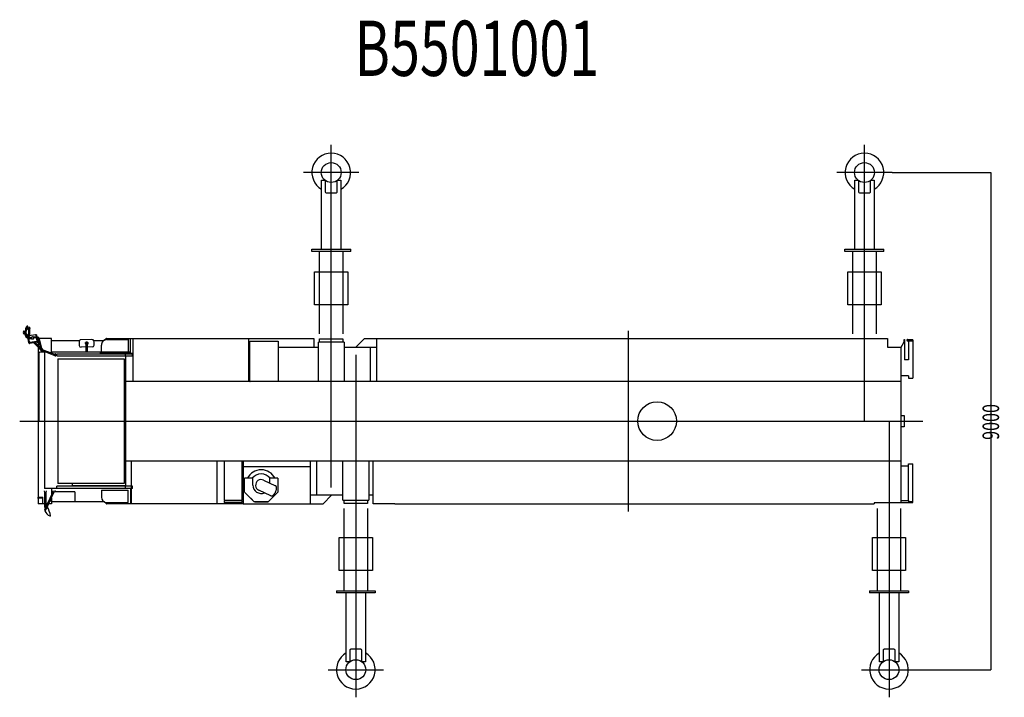
# Model space of a CAD drawing. Extents: x 1027 to 82810, y 12487 to 54883.
# Drawn here: x 1969 to 19788, y 42617 to 54883 of the extents above; entities that cross this region are included whole.
import ezdxf

# ---------------------------------------------------------------- set-up
doc = ezdxf.new("R2010")
doc.units = 0
doc.header["$MEASUREMENT"] = 0
doc.header["$PDMODE"] = 35
doc.layers.get('0').update_dxf_attribs({"linetype": 'CONTINUOUS'})
doc.styles.get("Standard").update_dxf_attribs({"font": 'txt', "width": 0.714286, "bigfont": 'bigfont'})
doc.dimstyles.get("Standard").update_dxf_attribs({"dimtxt": 3.5, "dimasz": 4.5, "dimexe": 4.5, "dimexo": 1.5625, "dimgap": 0.09, "dimtad": 0, "dimtih": 1, "dimtoh": 1, "dimdec": 4, "dimzin": 0, "dimtxsty": 'STANDARD', "dimcen": 2.25, "dimazin": 3, "dimtfac": 1, "dimtdec": 4, "dimtofl": 0, "dimtmove": 0, "dimatfit": 3, "dimtolj": 1, "dimtzin": 0})

# ---------------------------------------------------------------- blocks, each defined once
blk = doc.blocks.new('*D3')
at = {"color": 7, "linetype": 'CONTINUOUS'}
for p, q in [((17757.3, 52116.6), (19545.7, 52116.6)), ((19544.7, 52116.6), (19544.7, 43116.6)), ((18202.3, 43116.6), (19545.7, 43116.6))]:
    blk.add_line(p, q, dxfattribs=at)
for points in [[(19544.7, 52116.6), (19545.5, 52112.4), (19544, 52112.4)], [(19544.7, 43116.6), (19544, 43120.8), (19545.5, 43120.8)]]:
    blk.add_solid(points, dxfattribs=at)
at = {"color": 7, "linetype": 'CONTINUOUS', "width": 0.714286}
blk.add_text('9000', height=300, rotation=90, dxfattribs=at).set_placement((19694.7, 47277.31415))

msp = doc.modelspace()

# ---------------------------------------------------------------- linework, layer by layer
at = {"color": 4, "linetype": 'CONTINUOUS'}
for p, q in [((7607.3, 46416.6), (7607.3, 52616.6)), ((17257.3, 47616.6), (17257.3, 52616.6)), ((8107.29, 52116.6), (7107.29, 52116.6)), ((17757.3, 52116.6), (16757.3, 52116.6)), ((7432.29, 51976.6), (7488.28, 51976.6)), ((7432.29, 50736.6), (7432.29, 51976.6)), ((7488.28, 51976.6), (7498.28, 51966.6)), ((7498.28, 51966.6), (7498.28, 51766.6)), ((7716.28, 51966.6), (7726.28, 51976.6)), ((7716.28, 51766.6), (7716.28, 51966.6)), ((7726.28, 51976.6), (7782.29, 51976.6)), ((7782.29, 51976.6), (7782.29, 50736.6)), ((17082.3, 51976.6), (17138.3, 51976.6)), ((17082.3, 50736.6), (17082.3, 51976.6)), ((17138.3, 51976.6), (17148.3, 51966.6)), ((17148.3, 51966.6), (17148.3, 51766.6)), ((17366.3, 51966.6), (17376.3, 51976.6)), ((17366.3, 51766.6), (17366.3, 51966.6)), ((17376.3, 51976.6), (17432.3, 51976.6)), ((17432.3, 51976.6), (17432.3, 50736.6)), ((7518.28, 51746.6), (7696.28, 51746.6)), ((17168.3, 51746.6), (17346.3, 51746.6)), ((7255.28, 50726.6), (7959.28, 50726.6)), ((7255.28, 50686.6), (7255.28, 50726.6)), ((7959.28, 50686.6), (7255.28, 50686.6)), ((7397.29, 49195.9), (7397.29, 50686.6)), ((7817.29, 50686.6), (7817.29, 49195.9)), ((7959.28, 50686.6), (7959.28, 50726.6)), ((16905.3, 50726.6), (17609.3, 50726.6)), ((16905.3, 50686.6), (16905.3, 50726.6)), ((17609.3, 50686.6), (16905.3, 50686.6)), ((17047.3, 49195.9), (17047.3, 50686.6)), ((17467.3, 50686.6), (17467.3, 49195.9)), ((17609.3, 50686.6), (17609.3, 50726.6)), ((7307.26, 50321.6), (7907.26, 50321.6)), ((7307.26, 49721.6), (7307.26, 50321.6)), ((7907.26, 50321.6), (7907.26, 49721.6)), ((16957.3, 49721.6), (16957.3, 50321.6)), ((16957.3, 50321.6), (17557.3, 50321.6)), ((17557.3, 50321.6), (17557.3, 49721.6)), ((7907.26, 49721.6), (7307.26, 49721.6)), ((17557.3, 49721.6), (16957.3, 49721.6)), ((8052.3, 48816.6), (8052.3, 42616.6)), ((17702.3, 47616.6), (17702.3, 42616.6)), ((7842.31, 44546.6), (7842.31, 46037.4)), ((8262.31, 46037.4), (8262.31, 44546.6)), ((17492.3, 44546.6), (17492.3, 46037.4)), ((17912.3, 46037.4), (17912.3, 44546.6)), ((7752.34, 44911.6), (7752.34, 45511.6)), ((7752.34, 45511.6), (8352.34, 45511.6)), ((8352.34, 45511.6), (8352.34, 44911.6)), ((17402.4, 45511.6), (18002.4, 45511.6)), ((17402.4, 44911.6), (17402.4, 45511.6)), ((18002.4, 45511.6), (18002.4, 44911.6)), ((8352.34, 44911.6), (7752.34, 44911.6)), ((18002.4, 44911.6), (17402.4, 44911.6)), ((7700.31, 44546.6), (8404.31, 44546.6)), ((7700.31, 44546.6), (7700.31, 44506.6)), ((8404.31, 44506.6), (7700.31, 44506.6)), ((7877.31, 43256.6), (7877.31, 44496.6)), ((8227.31, 44496.6), (8227.31, 43256.6)), ((8404.31, 44546.6), (8404.31, 44506.6)), ((17350.3, 44546.6), (17350.3, 44506.6)), ((17350.3, 44546.6), (18054.3, 44546.6)), ((18054.3, 44506.6), (17350.3, 44506.6)), ((17527.3, 43256.6), (17527.3, 44496.6)), ((17877.3, 44496.6), (17877.3, 43256.6)), ((18054.3, 44546.6), (18054.3, 44506.6)), ((8141.31, 43486.6), (7963.31, 43486.6)), ((17791.3, 43486.6), (17613.3, 43486.6)), ((7943.31, 43466.6), (7943.31, 43266.6)), ((8161.31, 43266.6), (8161.31, 43466.6)), ((17593.3, 43466.6), (17593.3, 43266.6)), ((17811.3, 43266.6), (17811.3, 43466.6)), ((7933.31, 43256.6), (7877.31, 43256.6)), ((7943.31, 43266.6), (7933.31, 43256.6)), ((8171.31, 43256.6), (8161.31, 43266.6)), ((8227.31, 43256.6), (8171.31, 43256.6)), ((17583.3, 43256.6), (17527.3, 43256.6)), ((17593.3, 43266.6), (17583.3, 43256.6)), ((17821.3, 43256.6), (17811.3, 43266.6)), ((17877.3, 43256.6), (17821.3, 43256.6)), ((7552.31, 43116.6), (8552.31, 43116.6)), ((17202.3, 43116.6), (18202.3, 43116.6))]:
    msp.add_line(p, q, dxfattribs=at)
at = {"color": 3, "linetype": 'CONTINUOUS'}
for p, q in [((2042.73, 49244.1), (2049.44, 49244.1)), ((2042.73, 49199.1), (2049.44, 49199.1)), ((2046.87, 49214.5), (2138.64, 49122.8)), ((2049.44, 49244.1), (2049.44, 49230.4)), ((2049.44, 49212), (2049.44, 49199.1)), ((2058.44, 49230.4), (2058.44, 49244.1)), ((2058.44, 49244.1), (2065.14, 49244.1)), ((2058.44, 49199.1), (2058.44, 49203)), ((2058.44, 49199.1), (2062.29, 49199.1)), ((2061.02, 49228.7), (2152.78, 49136.9)), ((2068.94, 49192.5), (2068.94, 49166)), ((2082.84, 49228.6), (2082.84, 49206.8)), ((2111.37, 49336.6), (2109.8, 49336.6)), ((2142.94, 49313.6), (2146.87, 49313.6)), ((12979.8, 49249.3), (12979.8, 45981.9)), ((2082.84, 49178.6), (2082.84, 49163.3)), ((2088.64, 49151.5), (2121.3, 49126.1)), ((2099.8, 49142.8), (2099.8, 49132.6)), ((2121.75, 49122.6), (2109.8, 49122.6)), ((2135.14, 49035.8), (2118.66, 49142.7)), ((2145.98, 49047.6), (2133.61, 49127.8)), ((2256.94, 49181), (2138.34, 49162.7)), ((2285.68, 49043.8), (2152.25, 49023.2)), ((2275.98, 49057.5), (2157.38, 49039.2)), ((2185.37, 49129.5), (2178.57, 49128.5)), ((2188.4, 49109.8), (2181.62, 49108.7)), ((2183.02, 49123.3), (2182.87, 49121.7)), ((2182.87, 49121.7), (2182.89, 49120.1)), ((2182.89, 49120.1), (2183.08, 49118.6)), ((2183.35, 49124.9), (2183.02, 49123.3)), ((2183.08, 49118.6), (2183.44, 49117)), ((2183.83, 49126.4), (2183.35, 49124.9)), ((2183.43, 49117), (2183.96, 49115.5)), ((2184.48, 49127.9), (2183.83, 49126.4)), ((2183.96, 49115.5), (2184.64, 49114.1)), ((2185.29, 49129.4), (2184.48, 49127.9)), ((2184.64, 49114.1), (2185.48, 49112.7)), ((2186.25, 49130.9), (2185.29, 49129.4)), ((2185.48, 49112.7), (2186.48, 49111.4)), ((2187.36, 49132.2), (2186.25, 49130.9)), ((2186.47, 49111.4), (2187.61, 49110.2)), ((2188.6, 49133.5), (2187.36, 49132.2)), ((2187.61, 49110.2), (2188.88, 49109.1)), ((2189.97, 49134.7), (2188.6, 49133.5)), ((2188.88, 49109.1), (2190.27, 49108.1)), ((2191.45, 49135.9), (2189.97, 49134.7)), ((2190.27, 49108.1), (2191.78, 49107.2)), ((2193.04, 49136.9), (2191.45, 49135.9)), ((2191.78, 49107.2), (2193.39, 49106.4)), ((2194.72, 49137.8), (2193.04, 49136.9)), ((2193.39, 49106.4), (2195.09, 49105.7)), ((2196.48, 49138.6), (2194.72, 49137.8)), ((2195.09, 49105.7), (2196.86, 49105.2)), ((2198.31, 49139.2), (2196.48, 49138.6)), ((2196.86, 49105.2), (2198.7, 49104.8)), ((2200.19, 49139.8), (2198.31, 49139.2)), ((2198.7, 49104.7), (2200.59, 49104.5)), ((2202.11, 49140.2), (2200.19, 49139.8)), ((2200.59, 49104.5), (2202.52, 49104.3)), ((2204.05, 49140.5), (2202.11, 49140.2)), ((2202.52, 49104.3), (2204.47, 49104.3)), ((2206.01, 49140.6), (2204.05, 49140.5)), ((2204.47, 49104.3), (2206.42, 49104.5)), ((2207.95, 49140.6), (2206.01, 49140.6)), ((2206.42, 49104.5), (2208.36, 49104.7)), ((2209.88, 49140.5), (2207.95, 49140.6)), ((2208.36, 49104.7), (2210.28, 49105.2)), ((2211.77, 49140.2), (2209.88, 49140.5)), ((2210.28, 49105.2), (2212.16, 49105.7)), ((2213.61, 49139.8), (2211.77, 49140.2)), ((2212.16, 49105.7), (2213.99, 49106.4)), ((2215.38, 49139.2), (2213.61, 49139.8)), ((2213.99, 49106.4), (2215.75, 49107.1)), ((2217.08, 49138.6), (2215.38, 49139.2)), ((2215.75, 49107.1), (2217.43, 49108.1)), ((2218.69, 49137.8), (2217.08, 49138.6)), ((2217.43, 49108.1), (2219.02, 49109.1)), ((2220.2, 49136.9), (2218.69, 49137.8)), ((2219.02, 49109.1), (2220.51, 49110.2)), ((2221.59, 49135.8), (2220.2, 49136.9)), ((2220.51, 49110.2), (2221.87, 49111.4)), ((2222.86, 49134.7), (2221.59, 49135.8)), ((2221.87, 49111.4), (2223.12, 49112.7)), ((2266.35, 49142), (2222.2, 49135.2)), ((2224, 49133.5), (2222.86, 49134.7)), ((2223.11, 49112.7), (2224.22, 49114.1)), ((2224.99, 49132.2), (2224, 49133.5)), ((2224.22, 49114.1), (2225.18, 49115.5)), ((2269.39, 49122.2), (2224.91, 49115.4)), ((2225.83, 49130.8), (2224.99, 49132.2)), ((2225.18, 49115.5), (2225.99, 49117)), ((2226.52, 49129.4), (2225.83, 49130.8)), ((2225.99, 49117), (2226.64, 49118.5)), ((2227.04, 49127.9), (2226.51, 49129.4)), ((2226.64, 49118.5), (2227.13, 49120.1)), ((2226.69, 49034.7), (2324.05, 48937.3)), ((2227.39, 49126.4), (2227.04, 49127.9)), ((2227.13, 49120.1), (2227.45, 49121.7)), ((2227.58, 49124.8), (2227.39, 49126.4)), ((2227.45, 49121.7), (2227.6, 49123.2)), ((2227.6, 49123.2), (2227.58, 49124.8)), ((2251.2, 49038.5), (2338.2, 48951.5)), ((2261.37, 49180.7), (2274.64, 49176.7)), ((2272.99, 49142.6), (2268.35, 49172.7)), ((2284.34, 49068.9), (2276.12, 49122.3)), ((2285.85, 49141.1), (2281.62, 49168.6)), ((2298.22, 49060.9), (2289.43, 49117.9)), ((2303.1, 49099.7), (2339.26, 48952.1)), ((2303.25, 49098.9), (2303.25, 48986.4)), ((2541.79, 49111.6), (2320.46, 49111.6)), ((2322.53, 49104.5), (2358.68, 48956.8)), ((2541.79, 48861.6), (2541.79, 49111.6)), ((2541.79, 49076.1), (3050.65, 49076.1)), ((3042.67, 49053.5), (3042.67, 49019.6)), ((3274.17, 49093.9), (3077.89, 49089.5)), ((3158.17, 49022.1), (3158.17, 49041)), ((3158.17, 49022.1), (3158.17, 49012.7)), ((3158.17, 49012.7), (3158.17, 49007.5)), ((3158.17, 49007.5), (3168.67, 49007.5)), ((3160.17, 49043), (3200.17, 49043)), ((3200.19, 49020.1), (3160.19, 49020.1)), ((3168.67, 49013.3), (3180.17, 49015.7)), ((3168.67, 49007.5), (3168.67, 49013.3)), ((3173.17, 49043), (3173.17, 49048.4)), ((3187.18, 49048.4), (3173.17, 49048.4)), ((3173.17, 48861.6), (3173.17, 49014.3)), ((3191.69, 49013.3), (3180.18, 49015.7)), ((3187.18, 49048.4), (3187.18, 49043)), ((3187.18, 49014.3), (3187.18, 48861.6)), ((3191.67, 49007.5), (3191.67, 49013.3)), ((3202.18, 49007.5), (3191.67, 49007.5)), ((3202.18, 49041), (3202.18, 49022.1)), ((3202.18, 49022.1), (3202.18, 49012.7)), ((3202.18, 49012.7), (3202.18, 49007.5)), ((3306, 49076.1), (3492.1, 49076.1)), ((3307.48, 49076.1), (3493.64, 49076.1)), ((3537.92, 49111.6), (3498.48, 49077.6)), ((3537.92, 49111.6), (7292.51, 49111.6)), ((3547.12, 49091.6), (3642.12, 49091.6)), ((3643.68, 49091.6), (3738.68, 49091.6)), ((3740.23, 49091.6), (3835.23, 49091.6)), ((3836.8, 49091.6), (3931.8, 49091.6)), ((3931.8, 49091.6), (3931.8, 48866.6)), ((3973.05, 48837.6), (3973.05, 49112.6)), ((4014.24, 49111.6), (4014.24, 48336.6)), ((6107.73, 49111.6), (6107.73, 48336.6)), ((6134.8, 49061.6), (6644.8, 49061.6)), ((6134.8, 48335.6), (6134.8, 49061.6)), ((6644.8, 49061.6), (6644.8, 48335.6)), ((7292.51, 49111.6), (7292.51, 48956.6)), ((7839.8, 49046.6), (7374.8, 49046.6)), ((7374.8, 48336.6), (7374.8, 49046.6)), ((7397.3, 49106.6), (7817.3, 49106.6)), ((7397.3, 49046.6), (7397.3, 49106.6)), ((7817.3, 49106.6), (7817.3, 49046.6)), ((7839.8, 49046.6), (7839.8, 48336.6)), ((8055.54, 48958.4), (8208.76, 49111.6)), ((8208.76, 49111.6), (17674.8, 49111.6)), ((8424.8, 49111.6), (8424.8, 48336.6)), ((17674.8, 49111.6), (17674.8, 48956.6)), ((17920.9, 48956.6), (17976.4, 49052.8)), ((17979, 49057.3), (17976.4, 49052.8)), ((17976.4, 49052.8), (17976.8, 49054.3)), ((17976.8, 49091.6), (17979.8, 49091.6)), ((17976.8, 49054.3), (17976.8, 49091.6)), ((17979.8, 49091.6), (17979.8, 48726.2)), ((18034.8, 49091.6), (18124.7, 49091.6)), ((18034.8, 49071.6), (18124.7, 49071.6)), ((18052.3, 49071.6), (18052.3, 48726.2)), ((18134.8, 49081.6), (18134.8, 48391.6)), ((2303.25, 48958.1), (2303.25, 46121.6)), ((2322.86, 47616.6), (2322.86, 48851.6)), ((2324.05, 48937.3), (2333.95, 48920.4)), ((2338.2, 48951.5), (2324.06, 48937.3)), ((2460.95, 48861.6), (2332.86, 48861.6)), ((2333.96, 48920.4), (2343.46, 48910.9)), ((2339.23, 48950.9), (2338.21, 48951.5)), ((2339.26, 48952.1), (2338.92, 48932.4)), ((2338.92, 48932.4), (2343.68, 48913)), ((2358.68, 48956.8), (2339.26, 48952.1)), ((2351.53, 48902.9), (2358, 48900)), ((2365.48, 48908.1), (2355.77, 48905.7)), ((2357.99, 48900), (2357.99, 48895)), ((2389.99, 48900), (2357.99, 48900)), ((2357.99, 48890), (2357.99, 48895)), ((2396.7, 48895), (2358, 48895)), ((2396.7, 48890), (2358, 48890)), ((2368.05, 48939.5), (2358.67, 48956.8)), ((2368.06, 48939.6), (2372.82, 48920.1)), ((2373.99, 48917.5), (2373.99, 48900)), ((2389.99, 48900), (2389.99, 48895)), ((2396.69, 48890), (2396.69, 48895)), ((2403.21, 48883.2), (2607.58, 48806.9)), ((2406.69, 48902.5), (2607.59, 48828.2)), ((2416.13, 48861.6), (2416.13, 46396.6)), ((2499.61, 48841.6), (2499.61, 48841.1)), ((2829.83, 48861.6), (2534.14, 48861.6)), ((2607.77, 48828.1), (2607.58, 48828.2)), ((2607.95, 48827.9), (2607.77, 48828.1)), ((2608.14, 48827.6), (2607.95, 48827.9)), ((2607.96, 48835), (2620.39, 48835)), ((2608.32, 48827.3), (2608.14, 48827.6)), ((2608.5, 48826.9), (2608.32, 48827.3)), ((2608.67, 48826.4), (2608.5, 48826.9)), ((2608.82, 48825.8), (2608.67, 48826.4)), ((2608.97, 48825.2), (2608.82, 48825.8)), ((2609.11, 48824.5), (2608.97, 48825.2)), ((2620.21, 48831.9), (2617.48, 48835)), ((2620.55, 48831.4), (2620.22, 48831.9)), ((2623.12, 48831.8), (2620.39, 48835)), ((2620.86, 48830.9), (2620.55, 48831.4)), ((2621.17, 48830.2), (2620.86, 48830.9)), ((2621.46, 48829.5), (2621.17, 48830.2)), ((2621.73, 48828.6), (2621.46, 48829.5)), ((2621.98, 48827.7), (2621.73, 48828.6)), ((2622.2, 48826.7), (2621.98, 48827.7)), ((2622.4, 48825.6), (2622.2, 48826.7)), ((2622.58, 48824.5), (2622.4, 48825.6)), ((2623.44, 48831.4), (2623.11, 48831.9)), ((2623.75, 48830.9), (2623.43, 48831.4)), ((2624.06, 48830.2), (2623.75, 48830.9)), ((2624.35, 48829.5), (2624.06, 48830.2)), ((2624.62, 48828.6), (2624.35, 48829.5)), ((2624.87, 48827.7), (2624.62, 48828.6)), ((2625.09, 48826.7), (2624.87, 48827.7)), ((2625.29, 48825.6), (2625.09, 48826.7)), ((2625.47, 48824.5), (2625.29, 48825.6)), ((2643.25, 48836.6), (4008.81, 48836.6)), ((2643.25, 48796.6), (2643.25, 48836.6)), ((3973.05, 48861.6), (2664.77, 48861.6)), ((3280, 48958.3), (3081.67, 48953.9)), ((4008.81, 48837.6), (3421.04, 48837.6)), ((3447.12, 48866.6), (3447.12, 48991.6)), ((3931.8, 48866.6), (3447.12, 48866.6)), ((3877.75, 48836.6), (3877.75, 48796.6)), ((4008.81, 48836.6), (4008.81, 48837.6)), ((4008.81, 48796.6), (4008.81, 48836.6)), ((6644.8, 48956.6), (7354.8, 48956.6)), ((7292.51, 48956.6), (7374.8, 48956.6)), ((7839.8, 48956.6), (8424.8, 48956.6)), ((8319.3, 48336.6), (8319.3, 48956.6)), ((17674.8, 48956.6), (17920.9, 48956.6)), ((17914.8, 48956.6), (17914.8, 46136.6)), ((2602.96, 48805), (2602.96, 48808.6)), ((2607.26, 48807.1), (2607.45, 48807)), ((2607.45, 48807), (2607.64, 48806.9)), ((2607.64, 48806.9), (2607.83, 48806.9)), ((2607.83, 48806.9), (2608.01, 48807)), ((2607.96, 48800), (2620.39, 48800)), ((2608.01, 48807), (2608.2, 48807.2)), ((2608.2, 48807.2), (2608.38, 48807.4)), ((2608.38, 48807.4), (2608.55, 48807.8)), ((2608.55, 48807.8), (2608.72, 48808.2)), ((2608.72, 48808.2), (2608.87, 48808.7)), ((2608.87, 48808.7), (2609.02, 48809.2)), ((2609.02, 48809.2), (2609.15, 48809.8)), ((2609.24, 48823.7), (2609.11, 48824.5)), ((2609.15, 48809.8), (2609.27, 48810.5)), ((2609.35, 48822.9), (2609.24, 48823.7)), ((2609.28, 48810.5), (2609.38, 48811.3)), ((2609.45, 48822.1), (2609.35, 48822.9)), ((2609.38, 48811.3), (2609.48, 48812.1)), ((2609.54, 48821.2), (2609.45, 48822.1)), ((2609.48, 48812.1), (2609.56, 48812.9)), ((2609.6, 48820.3), (2609.53, 48821.2)), ((2609.56, 48812.9), (2609.62, 48813.8)), ((2609.66, 48819.4), (2609.6, 48820.3)), ((2609.62, 48813.8), (2609.67, 48814.7)), ((2609.69, 48818.4), (2609.66, 48819.4)), ((2609.67, 48814.7), (2609.7, 48815.6)), ((2609.71, 48817.5), (2609.69, 48818.4)), ((2609.7, 48815.6), (2609.71, 48816.5)), ((2609.71, 48816.5), (2609.71, 48817.5)), ((2620.22, 48803.2), (2617.49, 48800)), ((2620.22, 48803.2), (2620.55, 48803.7)), ((2623.13, 48803.2), (2620.4, 48800)), ((2620.55, 48803.7), (2620.87, 48804.2)), ((2620.87, 48804.2), (2621.17, 48804.9)), ((2621.17, 48804.9), (2621.46, 48805.6)), ((2621.46, 48805.6), (2621.73, 48806.5)), ((2621.73, 48806.5), (2621.97, 48807.4)), ((2621.98, 48807.4), (2622.2, 48808.4)), ((2622.2, 48808.4), (2622.4, 48809.5)), ((2622.4, 48809.5), (2622.58, 48810.6)), ((2622.73, 48823.3), (2622.58, 48824.5)), ((2622.58, 48810.6), (2622.73, 48811.8)), ((2622.85, 48822.1), (2622.73, 48823.3)), ((2622.73, 48811.8), (2622.85, 48813)), ((2622.94, 48820.8), (2622.85, 48822.1)), ((2622.85, 48813), (2622.94, 48814.3)), ((2623, 48819.5), (2622.94, 48820.8)), ((2622.94, 48814.3), (2623, 48815.6)), ((2623.03, 48818.2), (2623, 48819.5)), ((2623, 48815.6), (2623.03, 48816.9)), ((2623.03, 48816.9), (2623.03, 48818.2)), ((2623.11, 48803.2), (2623.44, 48803.7)), ((2623.44, 48803.7), (2623.76, 48804.2)), ((2623.76, 48804.2), (2624.06, 48804.9)), ((2624.06, 48804.9), (2624.35, 48805.6)), ((2624.35, 48805.6), (2624.62, 48806.5)), ((2624.62, 48806.5), (2624.87, 48807.4)), ((2624.87, 48807.4), (2625.09, 48808.4)), ((2625.09, 48808.4), (2625.29, 48809.5)), ((2625.29, 48809.5), (2625.47, 48810.6)), ((2625.62, 48823.3), (2625.47, 48824.5)), ((2625.47, 48810.6), (2625.62, 48811.8)), ((2625.74, 48822.1), (2625.62, 48823.3)), ((2625.62, 48811.8), (2625.74, 48813)), ((2625.83, 48820.8), (2625.74, 48822.1)), ((2625.74, 48813), (2625.83, 48814.3)), ((2625.89, 48819.5), (2625.83, 48820.8)), ((2625.83, 48814.3), (2625.89, 48815.6)), ((2625.92, 48818.2), (2625.89, 48819.5)), ((2625.89, 48815.6), (2625.92, 48816.9)), ((2625.92, 48816.9), (2625.92, 48818.2)), ((2643.25, 48796.6), (4008.81, 48796.6)), ((2658.56, 48746.6), (2658.56, 46486.6)), ((2658.56, 48746.6), (3860.64, 48746.6)), ((3860.64, 48746.6), (3860.64, 46486.6)), ((3884.82, 48786.6), (3884.82, 46446.6)), ((18052.3, 48726.2), (17979.8, 48726.2)), ((3884.82, 48336.6), (17914.8, 48336.6)), ((6638.8, 48331.6), (6138.8, 48331.6)), ((6644.8, 48335.6), (6642.8, 48335.6)), ((18052.3, 48435.1), (17914.8, 48435.1)), ((18052.3, 48435.1), (18052.3, 48391.6)), ((18052.3, 48391.6), (18134.8, 48391.6)), ((1969.04, 47616.6), (18314.2, 47616.6)), ((17914.8, 47719.1), (17974.8, 47719.1)), ((17974.8, 47719.1), (17974.8, 47514.1)), ((17974.8, 47514.1), (17914.8, 47514.1)), ((3884.82, 46896.6), (17914.8, 46896.6)), ((3992.81, 46121.6), (3992.81, 46896.6)), ((5538.81, 46896.6), (5538.81, 46121.6)), ((5668.81, 46896.6), (5668.81, 46186.1)), ((5993.81, 46186.1), (5993.81, 46896.6)), ((6012.31, 46896.6), (6012.31, 46121.6)), ((7234.8, 46279.1), (7234.8, 46896.6)), ((7340.3, 46896.6), (7340.3, 46279.1)), ((7819.8, 46186.6), (7819.8, 46896.6)), ((8284.8, 46896.6), (8284.8, 46186.6)), ((8367.09, 46121.6), (8367.09, 46896.6)), ((7234.8, 46791.6), (6012.31, 46791.6)), ((7819.8, 46256.6), (7819.8, 46813.6)), ((18052.3, 46800.3), (17914.8, 46800.3)), ((18052.3, 46841.6), (18134.8, 46841.6)), ((18052.3, 46800.3), (18052.3, 46841.6)), ((18052.3, 46176.6), (18052.3, 46800.3)), ((18134.8, 46151.6), (18134.8, 46841.6)), ((6037.8, 46333.2), (6037.8, 46581.5)), ((6037.8, 46581.5), (6039.8, 46581.5)), ((6179.8, 46581.5), (6039.8, 46581.5)), ((6189.8, 46456.6), (6189.8, 46571.5)), ((6382.49, 46548.1), (6599.09, 46447.1)), ((6489.8, 46571.5), (6489.8, 46498.1)), ((6639.8, 46581.5), (6499.8, 46581.5)), ((6639.8, 46581.5), (6641.8, 46581.5)), ((6641.8, 46581.5), (6641.8, 46331.5)), ((4008.81, 46396.6), (2416.13, 46396.6)), ((2419.98, 46344.4), (2419.98, 46356.6)), ((2423.61, 46330.9), (2419.99, 46344.4)), ((2423.6, 46049.9), (2423.6, 46330.9)), ((2441.66, 46331.1), (2441.66, 46064.2)), ((2445.24, 46344.4), (2441.67, 46331.1)), ((2445.22, 46356.6), (2445.22, 46344.4)), ((2541.79, 46396.6), (2541.79, 46267)), ((2545.3, 46337.1), (2545.3, 46276.7)), ((2570.98, 46337.1), (2545.3, 46337.1)), ((2569.51, 46328.6), (2572.17, 46343.8)), ((2572.16, 46343.8), (2578.68, 46357.8)), ((2594.8, 46331.8), (2585.96, 46321.2)), ((2596.59, 46334.7), (2594.81, 46331.7)), ((2609.66, 46362.8), (2596.58, 46334.7)), ((2966.78, 46337.1), (2597.69, 46337.1)), ((4008.81, 46436.6), (2643.25, 46436.6)), ((2643.25, 46396.6), (2643.25, 46436.6)), ((3860.64, 46486.6), (2658.56, 46486.6)), ((3037.23, 46436.6), (2905.24, 46436.6)), ((2917.11, 46486.6), (2917.11, 46446.6)), ((3884.82, 46446.6), (2917.11, 46446.6)), ((2940.24, 46446.6), (2940.24, 46436.6)), ((2966.78, 46337.1), (2966.78, 46157.1)), ((3447.12, 46366.6), (3931.8, 46366.6)), ((3447.12, 46366.6), (3447.12, 46241.6)), ((3877.75, 46436.6), (3877.75, 46396.6)), ((3931.8, 46358.6), (3931.8, 46366.6)), ((3931.8, 46141.6), (3931.8, 46358.6)), ((3973.05, 46395.6), (3973.05, 46120.6)), ((4008.81, 46396.6), (4008.81, 46436.6)), ((4008.81, 46396.6), (4008.81, 46395.6)), ((6040.39, 46331.8), (6214.95, 46157.2)), ((6513.72, 46264.1), (6297.12, 46365.1)), ((6641.8, 46331.5), (6466.07, 46155.8)), ((6596.65, 46327.1), (6600.54, 46335)), ((6602.77, 46445), (6599.08, 46447.1)), ((6600.54, 46335), (6604.1, 46343)), ((6606.11, 46442.2), (6602.77, 46445)), ((6604.1, 46343), (6607.29, 46351.2)), ((6609.06, 46438.7), (6606.11, 46442.2)), ((6607.29, 46351.2), (6610.09, 46359.4)), ((6611.62, 46434.6), (6609.06, 46438.7)), ((6610.09, 46359.4), (6612.49, 46367.5)), ((6613.75, 46429.9), (6611.62, 46434.6)), ((6612.49, 46367.5), (6614.46, 46375.6)), ((6615.45, 46424.6), (6613.75, 46429.9)), ((6614.46, 46375.6), (6615.99, 46383.5)), ((6616.7, 46418.8), (6615.45, 46424.6)), ((6615.98, 46383.5), (6617.06, 46391.2)), ((6617.49, 46412.5), (6616.7, 46418.8)), ((6617.06, 46391.2), (6617.67, 46398.6)), ((6617.81, 46405.7), (6617.49, 46412.5)), ((6617.67, 46398.6), (6617.81, 46405.7)), ((2304.4, 46238.6), (2385.6, 46238.6)), ((2304.4, 46213.6), (2304.4, 46238.6)), ((2304.4, 46213.6), (2304.4, 46138.6)), ((2385.6, 46218.6), (2309.4, 46218.6)), ((2385.6, 46153.6), (2385.6, 46238.6)), ((2385.6, 46123.6), (2385.6, 46153.6)), ((2424.47, 46017.2), (2567.37, 46324.1)), ((2583.74, 46316.5), (2440.76, 46009.6)), ((2541.6, 46157.1), (2545.3, 46157.1)), ((2541.79, 46224.3), (2541.79, 46121.6)), ((2545.3, 46157.1), (2545.3, 46234)), ((2566.07, 46157.1), (2545.3, 46157.1)), ((2575.89, 46157.1), (2566.07, 46157.1)), ((2567.37, 46324.1), (2569.49, 46328.6)), ((3493.84, 46157.1), (2575.89, 46157.1)), ((2585.96, 46321.2), (2583.75, 46316.5)), ((3536.75, 46122.6), (3498.49, 46155.6)), ((5668.81, 46186.1), (5993.81, 46186.1)), ((5668.81, 46167.2), (5668.81, 46145.1)), ((5989.81, 46171.1), (5672.81, 46171.1)), ((5993.81, 46145.1), (5993.81, 46167.1)), ((6213.53, 46155.8), (6038.96, 46330.3)), ((6150.63, 46221.5), (6180.63, 46191.5)), ((6216.37, 46156.6), (6463.24, 46156.6)), ((6463.24, 46154.6), (6216.37, 46154.6)), ((6513.66, 46264.1), (6517.67, 46262.6)), ((6517.66, 46262.6), (6521.97, 46261.9)), ((6521.97, 46261.9), (6526.54, 46261.9)), ((6526.54, 46261.9), (6531.33, 46262.5)), ((6531.33, 46262.5), (6536.32, 46263.9)), ((6536.31, 46263.9), (6541.45, 46266)), ((6541.45, 46266), (6546.7, 46268.8)), ((6546.7, 46268.8), (6552.03, 46272.2)), ((6552.03, 46272.2), (6557.39, 46276.3)), ((6557.39, 46276.3), (6562.74, 46280.9)), ((6562.74, 46280.9), (6568.04, 46286.2)), ((6568.04, 46286.2), (6573.26, 46291.9)), ((6573.26, 46291.9), (6578.34, 46298.2)), ((6578.34, 46298.2), (6583.26, 46304.9)), ((6583.26, 46304.9), (6587.97, 46312)), ((6587.97, 46312), (6592.45, 46319.4)), ((6592.45, 46319.4), (6596.65, 46327)), ((7799.8, 46276.6), (7234.8, 46276.6)), ((7234.8, 46121.6), (7234.8, 46276.6)), ((7614.07, 46274.8), (7460.84, 46121.6)), ((7819.8, 46276.6), (7615.83, 46276.6)), ((7819.8, 46186.6), (8284.8, 46186.6)), ((7842.3, 46126.6), (7842.3, 46186.6)), ((8262.3, 46186.6), (8262.3, 46126.6)), ((8367.09, 46276.6), (8284.8, 46276.6)), ((17914.8, 46176.6), (18054.3, 46176.6)), ((18054.3, 46176.6), (18054.3, 46136.6)), ((18054.3, 46161.6), (18124.7, 46161.6)), ((2541.79, 46121.6), (2303.25, 46121.6)), ((2304.39, 46138.6), (2317.95, 46125.1)), ((2321.47, 46123.6), (2385.6, 46123.6)), ((2424.06, 45990.4), (2423.19, 45993.5)), ((2425.57, 45999.2), (2435.74, 46004.9)), ((3535.33, 46124.6), (3535.33, 46142.3)), ((4002.22, 46120.6), (3539.33, 46120.6)), ((3547.12, 46141.6), (3642.12, 46141.6)), ((3643.68, 46141.6), (3738.68, 46141.6)), ((3740.23, 46141.6), (3835.23, 46141.6)), ((3836.8, 46141.6), (3931.8, 46141.6)), ((6012.31, 46121.6), (3992.81, 46121.6)), ((5672.81, 46141.1), (5989.81, 46141.1)), ((6013.81, 46121.6), (7460.84, 46121.6)), ((8262.3, 46126.6), (7842.3, 46126.6)), ((8759.8, 46121.6), (8367.09, 46121.6)), ((8759.8, 46121.6), (17431.9, 46121.6)), ((18054.3, 46136.6), (17431.9, 46136.6)), ((17431.9, 46136.6), (17431.9, 46121.6)), ((18054.3, 46141.6), (18124.7, 46141.6)), ((2515.28, 45900.1), (2514.81, 45903)), ((2515.68, 45897.5), (2515.35, 45899.6)), ((2520.24, 45896.6), (2518.33, 45895.9)), ((2525.75, 45898.7), (2518.34, 45895.9))]:
    msp.add_line(p, q, dxfattribs=at)
at = {"color": 4, "linetype": 'CONTINUOUS'}
for centre in [(7607.29, 52116.6), (17257.3, 52116.6), (8052.31, 43116.6), (17702.3, 43116.6)]:
    msp.add_circle(centre, 179.998, dxfattribs=at)
at = {"color": 3, "linetype": 'CONTINUOUS'}
for centre, radius in [((2357.99, 48917.5), 4.5), ((13504.8, 47616.6), 350)]:
    msp.add_circle(centre, radius, dxfattribs=at)
at = {"color": 4, "linetype": 'CONTINUOUS'}
for centre, radius, start, end in [((7607.29, 52116.6), 350, 300, 240), ((17257.3, 52116.6), 350, 300, 240), ((7518.28, 51766.6), 20.0003, 180, 269.9991), ((7696.28, 51766.6), 19.9997, 270, 0.000838), ((17168.3, 51766.6), 20.0003, 180, 269.9991), ((17346.3, 51766.6), 19.9997, 270, 0.000838), ((7963.31, 43466.6), 19.9997, 90, 180.001), ((8141.31, 43466.6), 20.0003, 0.000018, 89.9991), ((17613.3, 43466.6), 19.9997, 90, 180.001), ((17791.3, 43466.6), 20.0003, 0.000018, 89.9991), ((8052.31, 43116.6), 350, 120, 60), ((17702.3, 43116.6), 350, 120, 60)]:
    msp.add_arc(centre, radius, start, end, dxfattribs=at)
at = {"color": 3, "linetype": 'CONTINUOUS'}
for centre, radius, start, end in [((2087.57, 49221.6), 53.1249, 158.676, 201.324), ((2042.73, 49239.1), 5, 89.9999, 158.676), ((2042.73, 49204.1), 5, 201.324, 270), ((2053.93, 49221.6), 9.99999, 44.9999, 225), ((2065.14, 49239.1), 5, 21.3236, 89.9999), ((2270.18, 49230.6), 201.246, 152.448, 176.69), ((2020.31, 49221.6), 53.1249, 354.472, 22.8372), ((2073, 49241.6), 9.99999, 267.083, 356.243), ((2162.51, 49228.6), 79.6655, 111.973, 180), ((2100.63, 49319.1), 9.99999, 99.0599, 152.448), ((2104.69, 49293.6), 35.7842, 97.9627, 99.0598), ((2109.8, 49326.6), 9.99999, 90, 184.88), ((973.636, 49229.6), 1130.3, 2.62135, 4.87969), ((2111.37, 49331.6), 5, 5.12289, 90), ((973.636, 49229.6), 1147.3, 3.2864, 5.12289), ((2663.09, 49220.1), 536.755, 170.765, 186.433), ((2142.94, 49303.6), 9.99999, 90, 177.081), ((2663.09, 49220.1), 518.756, 170.272, 186.193), ((-283.375, 49220.1), 2430.71, 358.807, 1.19324), ((2146.87, 49308.6), 5, 350.272, 89.9999), ((2104.69, 49167.6), 35.7842, 181.813, 262.037), ((2097.84, 49163.3), 15, 180, 232.079), ((2109.8, 49132.6), 9.99999, 180, 270), ((973.636, 49229.6), 1130.3, 355.118, 355.219), ((2111.37, 49127.6), 5, 270, 284.525), ((2139.85, 49152.9), 9.99999, 98.7599, 147.398), ((2149.96, 49038.1), 15, 188.76, 278.76), ((2173.98, 49158.1), 50, 225, 278.76), ((2155.85, 49049.1), 9.99999, 188.76, 278.76), ((2173.98, 49158.1), 30, 225, 278.76), ((2258.45, 49171.1), 9.99999, 8.76022, 98.7599), ((2273.94, 49092.6), 49.9999, 13.7599, 98.7598), ((2273.94, 49092.6), 30, 13.7599, 98.7598), ((2271.72, 49167.1), 9.99999, 8.76027, 73.1192), ((2274.44, 49067.4), 9.99999, 278.76, 8.76027), ((2283.38, 49058.6), 15, 278.76, 8.76011), ((3233.88, 49016), 191.243, 178.932, 189.711), ((3078.67, 49053.5), 36, 91.2768, 180), ((3160.17, 49022.1), 2.00058, 180.018, 270), ((3200.17, 49041), 1.99936, 0, 90.0087), ((3274.95, 49057.9), 36, 15.7395, 91.2768), ((3126.46, 49016), 190.274, 351.895, 15.7395), ((3547.12, 48991.6), 99.9988, 89.9998, 180), ((3539.33, 49108.6), 3.99902, 90, 180.017), ((18034.8, 49081.6), 10.0001, 179.776, 270), ((18034.8, 49081.6), 10, 90, 180.224), ((18124.8, 49081.6), 10.0391, 269.798, 0), ((18124.8, 49081.6), 10, 0, 90.1119), ((2332.86, 48851.6), 10, 89.9982, 180), ((2357.99, 48917.5), 16.0001, 173.395, 246.105), ((2353.37, 48915.4), 9.99999, 193.76, 283.76), ((2363.08, 48917.8), 9.99999, 283.76, 13.7599), ((2357.99, 48917.5), 16.0001, 0, 34.1251), ((2406.69, 48892.5), 9.99996, 90, 270), ((2607.96, 48830), 5, 90, 180), ((3080.87, 48989.9), 36, 189.711, 271.281), ((3279.2, 48994.3), 36, 271.281, 351.895), ((2607.96, 48805), 5, 180, 270), ((6138.8, 48335.6), 3.99994, 180.009, 270), ((6638.8, 48335.6), 3.99963, 270, 0), ((6339.8, 46456.6), 279.5, 26.5446, 153.455), ((6339.8, 46456.6), 204, 37.7553, 142.245), ((6179.8, 46571.5), 10, 0, 90), ((6339.8, 46456.6), 101, 64.9997, 245), ((6499.8, 46571.5), 9.99939, 90, 180.003), ((6339.8, 46456.6), 150, 180, 292.675), ((2309.4, 46213.6), 5, 90, 180), ((3547.12, 46241.6), 99.9997, 180, 270), ((5672.81, 46167.1), 4.00024, 90, 180), ((5989.81, 46167.1), 3.99963, 0, 90.0044), ((18124.8, 46151.6), 10, 0, 90.202), ((2321.48, 46128.6), 5.00011, 224.983, 269.986), ((2427.99, 45994.9), 5.00057, 118.938, 195.685), ((2472.64, 46006.7), 65.3476, 112.441, 139.025), ((2432.61, 46013.4), 8.99314, 154.983, 335.072), ((2587.45, 46064.3), 179.326, 204.322, 246.262), ((2082.15, 45834.7), 449.793, 8.45749, 31.064), ((3539.33, 46124.6), 3.99994, 180, 270), ((5672.81, 46145.1), 4.00024, 180, 269.996), ((5989.81, 46145.1), 3.99963, 270.004, 0), ((18124.8, 46151.6), 10, 269.888, 0), ((2525.07, 45900.6), 1.99908, 290.443, 8.49488)]:
    msp.add_arc(centre, radius, start, end, dxfattribs=at)
at = {"color": 1}
msp.add_point((12980.8, 47616.6), dxfattribs=at)

# ---------------------------------------------------------------- texts
at = {"color": 7, "linetype": 'CONTINUOUS', "width": 0.714286}
msp.add_text('B5501001', height=1000, dxfattribs=at).set_placement((8030, 53865.3))

# ---------------------------------------------------------------- dimensions: what is measured, and where the dimension line sits
at = {"color": 7}
dim = msp.add_linear_dim(base=(19546.3, 43116.6), p1=(18202.3, 43116.6), p2=(17757.3, 52116.6), angle=270, text='9000', dimstyle='STANDARD', override={"dimtad": 1, "dimtih": 0, "dimtoh": 0}, dxfattribs=at)
dim.commit()
dim.dimension.update_dxf_attribs({"geometry": '*D3', "text_midpoint": (19544.7, 47616.6)})

doc.saveas('drawing.dxf')
